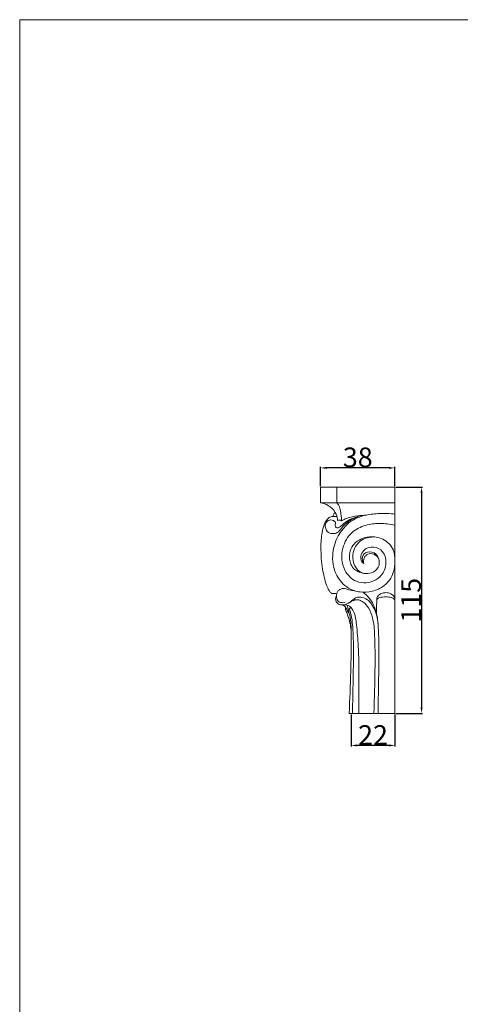
# Model space of a CAD drawing. Units: millimetres. Extents: x -1090 to 10, y -337 to 663.
# Drawn here: x -1090 to -866, y 163 to 663 of the extents above; entities that cross this region are included whole.
import ezdxf

# ---------------------------------------------------------------- set-up
doc = ezdxf.new("R2010")
doc.units = ezdxf.units.MM
doc.header["$MEASUREMENT"] = 0
doc.layers.get('0').update_dxf_attribs({"lineweight": 5})
doc.styles.add('Arial', font='arial.ttf')
doc.dimstyles.new('Default', dxfattribs={"dimtxt": 10, "dimasz": 3, "dimexe": 0.5, "dimexo": 0.5, "dimgap": 0.25, "dimtad": 1, "dimtoh": 1, "dimdec": 0, "dimzin": 1, "dimdsep": 46, "dimtxsty": 'Arial', "dimcen": 0.5, "dimazin": 0, "dimtfac": 1, "dimtdec": 4, "dimtix": 1, "dimtmove": 1, "dimatfit": 3, "dimfxl": 1, "dimtolj": 1, "dimtzin": 1, "dimarcsym": 0})

# ---------------------------------------------------------------- blocks, each defined once
blk = doc.blocks.new('*D5')
at = {"color": 0, "lineweight": -2, "transparency": 16777216}
for p, q in [((-921.89, 310.6), (-921.89, 294.31)), ((-899.57, 310.6), (-899.57, 294.31)), ((-902.57, 294.81), (-918.89, 294.81))]:
    blk.add_line(p, q, dxfattribs=at)
at = {"color": 0, "transparency": 16777216}
for points in [[(-918.89, 295.31), (-918.89, 294.31), (-921.89, 294.81)], [(-902.57, 295.31), (-902.57, 294.31), (-899.57, 294.81)]]:
    blk.add_solid(points, dxfattribs=at)
at = {"layer": 'Defpoints', "color": 0, "transparency": 16777216}
for p in [(-921.89, 311.1), (-899.57, 311.1), (-921.89, 294.81)]:
    blk.add_point(p, dxfattribs=at)
at = {"color": 0, "transparency": 16777216, "insert": (-910.73, 300.08), "char_height": 10, "attachment_point": 5, "style": 'Arial'}
blk.add_mtext('\\A1;22', dxfattribs=at)
blk = doc.blocks.new('*D7')
at = {"color": 0, "lineweight": -2, "transparency": 16777216}
for p, q in [((-899.07, 426), (-885.55, 426)), ((-886.05, 423), (-886.05, 314.1)), ((-899.07, 311.1), (-885.55, 311.1))]:
    blk.add_line(p, q, dxfattribs=at)
at = {"color": 0, "transparency": 16777216}
for points in [[(-886.55, 423), (-885.55, 423), (-886.05, 426)], [(-886.55, 314.1), (-885.55, 314.1), (-886.05, 311.1)]]:
    blk.add_solid(points, dxfattribs=at)
at = {"layer": 'Defpoints', "color": 0, "transparency": 16777216}
for p in [(-899.57, 426), (-899.57, 311.1), (-886.05, 311.1)]:
    blk.add_point(p, dxfattribs=at)
at = {"color": 0, "transparency": 16777216, "insert": (-891.4, 368.55), "char_height": 10, "attachment_point": 5, "rotation": 90, "style": 'Arial'}
blk.add_mtext('\\A1;115', dxfattribs=at)
blk = doc.blocks.new('*D9')
at = {"color": 0, "lineweight": -2, "transparency": 16777216}
for p, q in [((-937.36, 426.5), (-937.36, 436.24)), ((-902.57, 435.74), (-934.36, 435.74)), ((-899.57, 426.5), (-899.57, 436.24))]:
    blk.add_line(p, q, dxfattribs=at)
at = {"color": 0, "transparency": 16777216}
for points in [[(-934.36, 436.24), (-934.36, 435.24), (-937.36, 435.74)], [(-902.57, 436.24), (-902.57, 435.24), (-899.57, 435.74)]]:
    blk.add_solid(points, dxfattribs=at)
at = {"layer": 'Defpoints', "color": 0, "transparency": 16777216}
for p in [(-937.36, 435.74), (-937.36, 426), (-899.57, 426)]:
    blk.add_point(p, dxfattribs=at)
at = {"color": 0, "transparency": 16777216, "insert": (-918.47, 441.1), "char_height": 10, "attachment_point": 5, "style": 'Arial'}
blk.add_mtext('\\A1;38', dxfattribs=at)
blk = doc.blocks.new('KL-057_115_132b')
for p, q in [((0, 114.9), (-37.79, 114.9)), ((-37.79, 114.9), (-37.79, 106.96)), ((-29.6, 114.9), (-29.6, 106.96)), ((0, 114.9), (0, 0)), ((0, 106.96), (-37.79, 106.96)), ((-31.5, 100), (-29.48, 100.01)), ((0, 0), (-23.29, 0))]:
    blk.add_line(p, q)
for points, knots in [([(-37.79, 106.96), (-36.42, 106.73), (-33.49, 105.7), (-30.28, 102.59), (-29.25, 99.56), (-29.14, 98.12), (-29.13, 97.92)], [0, 0, 0, 0, 4.164968, 9.080299, 12.847689, 13.4342, 13.4342, 13.4342, 13.4342]), ([(-27.12, 97.84), (-27.09, 99.53), (-27.46, 102.12), (-28.18, 105.33), (-29.17, 106.54), (-29.6, 106.96)], [0, 0, 0, 0, 5.06981, 7.850753, 9.650209, 9.650209, 9.650209, 9.650209]), ([(0, 101.23), (-2.59, 101.49), (-7.49, 101.57), (-15.52, 100.94), (-26.25, 96.43), (-32.83, 83.59), (-30.96, 70.49), (-24.66, 63.5), (-17.78, 61.23), (-11.29, 61.71), (-4.72, 64.58), (-0.45, 70.71), (0.11, 77.23), (-0.29, 83.84), (-5.67, 89.1), (-13.58, 90.3), (-21.56, 87.03), (-24.07, 79.05), (-21.61, 73.49), (-17.97, 71.5), (-14.67, 70.79), (-10.63, 71.43), (-7.6, 74.75), (-8.09, 78.87), (-10.47, 82.16), (-15.09, 82.37), (-17.1, 78.88), (-16.3, 76.9), (-15.8, 76.18)], [0, 0, 0, 0, 7.805621, 14.673988, 24.074385, 41.513645, 53.13215, 61.895861, 68.166101, 74.231619, 81.064855, 89.075839, 95.091745, 100.542969, 108.38436, 115.247025, 123.811326, 131.744572, 137.601985, 140.350471, 143.932422, 147.570391, 152.226966, 155.644278, 159.259729, 163.633707, 166.870292, 169.503216, 169.503216, 169.503216, 169.503216]), ([(-30.38, 102.08), (-30.55, 101.94), (-31.11, 101.37), (-31.35, 100.56), (-31.38, 100)], [0, 0, 0, 0, 0.663201, 2.352989, 2.352989, 2.352989, 2.352989]), ([(-27.12, 97.84), (-26.3, 98.26), (-23.68, 99.44), (-19.42, 100.29), (-16.06, 100.64), (-14.63, 100.7)], [0, 0, 0, 0, 2.755833, 8.593431, 12.893264, 12.893264, 12.893264, 12.893264]), ([(-29.48, 61.04), (-30.15, 60.87), (-30.99, 60.83), (-32.07, 60.8), (-32.82, 61.38), (-33.8, 62.81), (-35.46, 66.79), (-37.17, 74.09), (-37.83, 83.11), (-37.39, 90.94), (-36.12, 96.01), (-34.39, 98.92), (-32.59, 99.91), (-31.75, 100), (-31.5, 100)], [0, 0, 0, 0, 2.079639, 2.548963, 3.148401, 4.792612, 7.756415, 15.999466, 27.164493, 34.806345, 39.394169, 42.811879, 44.578846, 45.316154, 45.316154, 45.316154, 45.316154]), ([(-18.27, 99.94), (-20.09, 99.41), (-23.45, 97.86), (-26.85, 94.72), (-28.9, 91.65), (-31.81, 91.03), (-34.48, 91.91), (-35.47, 94.34), (-35.43, 96.52), (-33.79, 98.28), (-31.49, 98.32), (-30.49, 97.36), (-30.23, 97.01)], [0, 0, 0, 0, 5.680837, 10.835179, 13.913398, 16.191915, 19.298969, 21.395803, 23.650406, 25.441235, 28.122057, 29.438394, 29.438394, 29.438394, 29.438394]), ([(-30.23, 97.01), (-30.21, 96.92), (-30.15, 96.56), (-30.55, 95.85), (-30.35, 94.84), (-29.42, 93.95), (-27.79, 94.62), (-26.38, 96.2), (-24.17, 97.75), (-21.42, 99.15), (-19.39, 99.73), (-18.27, 99.94)], [0, 0, 0, 0, 0.269023, 1.066179, 2.292763, 3.077287, 4.590194, 6.699565, 9.654858, 12.540659, 15.9447, 15.9447, 15.9447, 15.9447]), ([(-29.13, 97.94), (-28.84, 98.09), (-28.12, 98.3), (-27.42, 98.04), (-27.12, 97.84)], [0, 0, 0, 0, 1.011965, 2.10403, 2.10403, 2.10403, 2.10403]), ([(-15.8, 76.18), (-16.17, 76.38), (-17.57, 77.39), (-17.51, 80.67), (-15.43, 83.48), (-11.65, 84.98), (-6.58, 83.6), (-3.89, 77.76), (-5.25, 71.59), (-10.67, 66.33), (-19.65, 65.49), (-26.96, 73.2), (-27.66, 83.5), (-22.72, 92.15), (-15.22, 95.82), (-7.61, 96.67), (-2.57, 96.19), (0, 95.61)], [0, 0, 0, 0, 1.24422, 4.981938, 8.050628, 11.464309, 16.595785, 22.069703, 29.038833, 34.132521, 44.034008, 52.099754, 63.412404, 72.571573, 80.33896, 87.474548, 95.375278, 95.375278, 95.375278, 95.375278]), ([(-10.23, 89.55), (-12.29, 89.67), (-17.38, 88.93), (-21.83, 82.68), (-21.42, 76.22), (-19.03, 72.34), (-16.83, 71.37), (-16.14, 71.16)], [0, 0, 0, 0, 6.206921, 14.440595, 20.106726, 24.980797, 27.143749, 27.143749, 27.143749, 27.143749]), ([(-15.8, 76.18), (-15.99, 76.93), (-16.01, 78.58), (-14.49, 80.87), (-11.2, 81.49), (-9.26, 80.04), (-8.51, 79.1)], [0, 0, 0, 0, 2.335409, 4.690179, 7.645344, 11.252929, 11.252929, 11.252929, 11.252929]), ([(-10.69, 0), (-10.6, 2.67), (-10.26, 15.92), (-9.79, 32.05), (-10.79, 47.5), (-13.04, 53.24), (-15.65, 56.46), (-18.26, 57.69), (-20.24, 57.77), (-22.13, 56.81), (-24.3, 55.51), (-27.49, 54.61), (-29.8, 56.2), (-30.33, 58.08), (-29.78, 59.39), (-29.56, 60.73), (-29.22, 62.16), (-27.91, 63.08), (-25.89, 63.67), (-23.44, 62.54), (-21.46, 62.38), (-20.49, 62.26)], [0, 0, 0, 0, 8.027047, 39.735874, 48.569004, 54.063115, 58.020154, 60.661638, 62.496443, 63.711675, 66.925715, 70.240267, 72.901398, 74.36367, 75.734251, 77.016577, 78.494706, 79.929581, 81.579241, 84.616094, 87.553009, 87.553009, 87.553009, 87.553009]), ([(-29.65, 60.05), (-29.8, 59.24), (-29.69, 57.54), (-27.64, 56.02), (-26.04, 56.19), (-25.29, 56.46)], [0, 0, 0, 0, 2.476332, 4.545758, 6.929532, 6.929532, 6.929532, 6.929532]), ([(-16.44, 61.53), (-14.94, 60.55), (-12.55, 58.39), (-10.53, 54.31), (-8.8, 49.2), (-8.14, 39.16), (-8.13, 26), (-8.42, 11.84), (-8.54, 3.61), (-8.6, 0)], [0, 0, 0, 0, 5.361709, 9.369575, 13.531077, 21.501955, 39.287806, 53.132897, 63.967226, 63.967226, 63.967226, 63.967226]), ([(-0.05, 57.49), (-0.03, 58.04), (-0.23, 59.45), (-2.13, 60.96), (-4.52, 61.44), (-6.84, 61.05), (-8.53, 59.98), (-9.42, 58.47), (-9.2, 57.28), (-9.35, 54.64), (-9.32, 52.38), (-9.33, 50.38)], [0, 0, 0, 0, 1.642923, 4.053009, 6.658962, 8.8314, 10.946278, 12.517391, 13.698957, 14.445174, 20.462842, 20.462842, 20.462842, 20.462842]), ([(-26.76, 55.03), (-26.33, 54.89), (-25.6, 54.49), (-24.85, 53.57), (-24.13, 52.27), (-23.42, 51.05), (-23.08, 50.06), (-23, 49.8)], [0, 0, 0, 0, 1.360344, 2.40315, 3.509191, 5.823745, 6.632983, 6.632983, 6.632983, 6.632983]), ([(-26.63, 55.04), (-25.69, 55.19), (-24.1, 55.09), (-22.81, 54.27), (-22.39, 53.91)], [0, 0, 0, 0, 2.83478, 4.487808, 4.487808, 4.487808, 4.487808]), ([(-23.92, 55.85), (-23.08, 56.43), (-21.57, 57.34), (-19.62, 59.1), (-16.78, 59.16), (-13.23, 57.64), (-10.01, 52.69), (-8.77, 48.29), (-8.65, 45.61)], [0, 0, 0, 0, 3.032065, 5.346687, 7.579095, 11.090031, 16.525802, 24.548697, 24.548697, 24.548697, 24.548697]), ([(-9.23, 57.14), (-9.2, 57.41), (-8.9, 58.77), (-6.03, 59.14), (-3.38, 59.2), (-1.29, 58.74), (-0.12, 57.83), (0.02, 57.15), (0, 56.74)], [0, 0, 0, 0, 0.80718, 3.90538, 6.849072, 9.376695, 9.988769, 11.21207, 11.21207, 11.21207, 11.21207]), ([(-23.29, 0), (-22.94, 7.07), (-22.5, 20.02), (-22.13, 34.07), (-22.25, 43.56), (-23.24, 47.93), (-24.55, 51.32), (-25.15, 52.44), (-25.26, 53.04), (-25.11, 53.39), (-24.95, 53.53), (-24.89, 53.57)], [0, 0, 0, 0, 21.244418, 38.846019, 42.172412, 49.68918, 52.115288, 53.071672, 53.486006, 53.900197, 54.124375, 54.124375, 54.124375, 54.124375]), ([(-24.38, 54.96), (-24.22, 54.51), (-23.65, 52.82), (-22.53, 48.04), (-22.15, 43.6), (-22.22, 40.48)], [0, 0, 0, 0, 1.427531, 5.342218, 14.697652, 14.697652, 14.697652, 14.697652]), ([(-21.59, 0), (-21.47, 5.67), (-21.31, 14.26), (-21.12, 24.97), (-21.07, 33.87), (-21.21, 41.54), (-21.77, 47.66), (-22.44, 50.54), (-22.78, 51.95), (-23.16, 53.04), (-22.8, 53.56), (-22.51, 53.76), (-22.36, 53.82)], [0, 0, 0, 0, 17.010741, 25.76868, 32.156671, 43.703751, 48.761049, 50.576427, 52.523399, 53.264011, 53.763014, 54.283641, 54.283641, 54.283641, 54.283641]), ([(-22.39, 53.91), (-21.9, 53.24), (-20.21, 50.6), (-19.35, 43.65), (-18.32, 32.53), (-18.47, 17.4), (-18.38, 6.07), (-18.42, 0)], [0, 0, 0, 0, 2.506272, 9.281938, 20.473177, 36.280806, 54.496072, 54.496072, 54.496072, 54.496072])]:
    blk.add_open_spline(points, degree=3, knots=knots)

msp = doc.modelspace()

# ---------------------------------------------------------------- linework, layer by layer
for p, q in [((9.7, 663.35), (-1090.3, 663.35)), ((-1090.3, 663.35), (-1090.3, -336.65))]:
    msp.add_line(p, q)

# ---------------------------------------------------------------- block references
msp.add_blockref('KL-057_115_132b', (-899.57, 311.1))

# ---------------------------------------------------------------- dimensions: what is measured, and where the dimension line sits
for base, p1, p2, picture, middle in [((-937.36, 435.74), (-899.57, 426), (-937.36, 426), '*D9', (-918.47, 441.1)), ((-921.89, 294.81), (-899.57, 311.1), (-921.89, 311.1), '*D5', (-910.73, 300.08))]:
    dim = msp.add_linear_dim(base=base, p1=p1, p2=p2, dimstyle='Default')
    dim.commit()
    dim.dimension.update_dxf_attribs({"geometry": picture, "text_midpoint": middle})
dim = msp.add_linear_dim(base=(-886.05, 311.1), p1=(-899.57, 426), p2=(-899.57, 311.1), angle=90, dimstyle='Default')
dim.commit()
dim.dimension.update_dxf_attribs({"geometry": '*D7', "text_midpoint": (-891.4, 368.55)})

doc.saveas('drawing.dxf')
